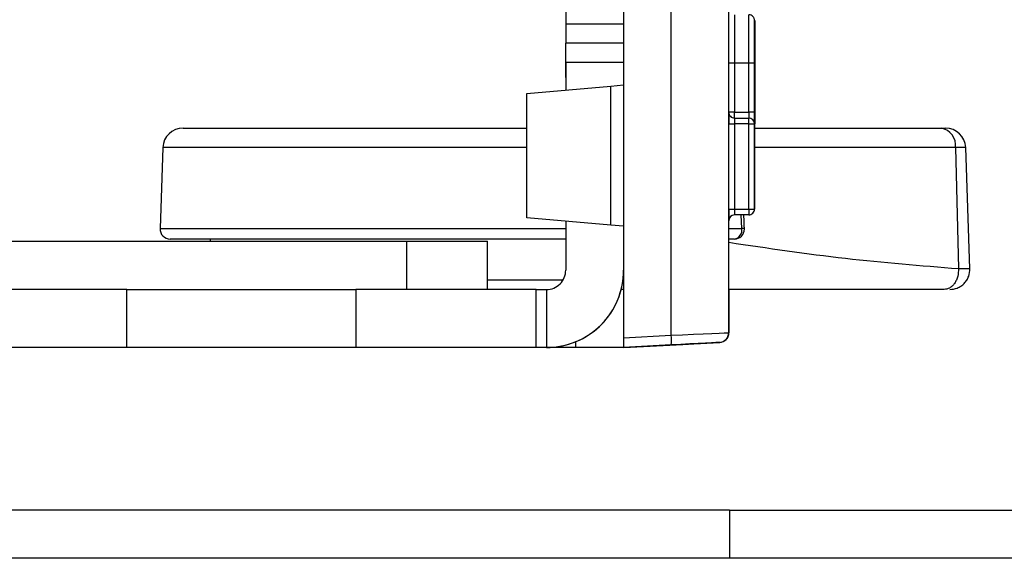
# Model space of a CAD drawing. Units: inches. Extents: x 0.5 to 16.5, y 0.2 to 10.8.
# Drawn here: x 9.3 to 9.5, y 5.3 to 5.4 of the extents above; entities that cross this region are included whole.
import ezdxf

# ---------------------------------------------------------------- set-up
doc = ezdxf.new("R2010")
doc.units = ezdxf.units.IN
doc.header["$MEASUREMENT"] = 0

msp = doc.modelspace()

# ---------------------------------------------------------------- linework, layer by layer
at = {"color": 7, "linetype": 'Continuous', "lineweight": 25}
for p, q in [((9.45499014249177, 5.393321621142088), (9.45499014249177, 5.387261710327657)), ((9.466202642431407, 5.393321621142088), (9.466202642431407, 5.387261710327657)), ((9.466202642431407, 5.393234121142088), (9.466202642431407, 5.326509140705321)), ((9.475409754437829, 5.326991662377792), (9.47540975443783, 5.393234121142088)), ((9.486516406718154, 5.393234121142087), (9.486516406718152, 5.327480551906933)), ((9.45499014249177, 5.387261710327657), (9.466202642431407, 5.387261710327657)), ((9.45499014249177, 5.387261710327657), (9.45499053160979, 5.383511710327657)), ((9.466202642431407, 5.383511710327657), (9.45499053160979, 5.383511710327657)), ((9.45497074208892, 5.382203473913107), (9.454971692939726, 5.376891750417551)), ((9.454991063404416, 5.379761710327656), (9.454991063404416, 5.374469207335664)), ((9.486535150251795, 5.370166807568694), (9.486535150251795, 5.379666807568694)), ((9.487660266981143, 5.379666807568694), (9.486535150251795, 5.379666807568694)), ((9.487660266981143, 5.379666807568694), (9.487660266981143, 5.370166807568694)), ((9.49041026696634, 5.379666807568694), (9.487660266981143, 5.379666807568694)), ((9.49153538369569, 5.379666807568694), (9.49041026696634, 5.379666807568694)), ((9.49041026696634, 5.370166807568694), (9.49041026696634, 5.379666807568694)), ((9.49153538369569, 5.379666807568694), (9.49153538369569, 5.370166807568694)), ((9.49153540963689, 5.370166807568694), (9.49153540963689, 5.379666807568694)), ((9.491537069873774, 5.379666807568694), (9.491537069873774, 5.370166807568694)), ((9.491537095814975, 5.370166807568694), (9.491537095814975, 5.379666807568694)), ((9.491565605195207, 5.379666807568694), (9.491565605195207, 5.370166807568694)), ((9.491565631136408, 5.370166807568694), (9.491565631136408, 5.379666807568694)), ((9.491567291373293, 5.379666807568695), (9.491567291373293, 5.370166807568695)), ((9.491567317314495, 5.370166807568695), (9.491567317314495, 5.379666807568694)), ((9.447453013728367, 5.373809712245872), (9.46374661514537, 5.375235220247453)), ((9.454971692939726, 5.376891750417551), (9.454991063404416, 5.376870978137079)), ((9.46374661514537, 5.375235220247453), (9.466202724743548, 5.375450124686981)), ((9.46374661514537, 5.348321279126511), (9.46374661514537, 5.375235220247453)), ((9.447453013728367, 5.349746787128094), (9.447453013728367, 5.373809712245872)), ((9.48653505945759, 5.370166807568694), (9.486534825986778, 5.367916807568694)), ((9.48653505945759, 5.370166807568694), (9.486535150251795, 5.370166807568694)), ((9.487660266981143, 5.370166807568694), (9.486535150251795, 5.370166807568694)), ((9.48766015024574, 5.369041807568694), (9.487660266981143, 5.370166807568694)), ((9.487660266981143, 5.370166807568694), (9.49041026696634, 5.370166807568694)), ((9.49153538369569, 5.370166807568694), (9.49041026696634, 5.370166807568694)), ((9.491535150224877, 5.367916807568695), (9.49153538369569, 5.370166807568694)), ((9.491536836402961, 5.367916807568695), (9.491537069873774, 5.370166807568694)), ((9.491565371724397, 5.367916807568695), (9.491565605195207, 5.370166807568694)), ((9.491565631141883, 5.370105711215913), (9.491567291373293, 5.370166807568695)), ((9.491565631143601, 5.370105236135718), (9.491567317314495, 5.370166807568695)), ((9.491567291373293, 5.370166807568695), (9.491567317314495, 5.370166807568695)), ((9.486534825986778, 5.351416807568694), (9.486534825986778, 5.367916807568694)), ((9.486534825986778, 5.367916807568694), (9.487659942716128, 5.367916807568694)), ((9.487660059451533, 5.369041807568694), (9.487659942716128, 5.367916807568694)), ((9.487659942716128, 5.367916807568694), (9.487659942716126, 5.351416807568694)), ((9.490409942701323, 5.367916807568695), (9.487659942716128, 5.367916807568694)), ((9.487660059451533, 5.369041807568694), (9.49041005943673, 5.369041807568694)), ((9.48766015024574, 5.369041807568694), (9.487660059451533, 5.369041807568694)), ((9.487662420100852, 5.369041807568694), (9.487662329306648, 5.369041807568694)), ((9.487690955422288, 5.369041807568694), (9.487690864628084, 5.369041807568694)), ((9.487692291394154, 5.369041807568694), (9.487692317335355, 5.369041807568694)), ((9.490409942701323, 5.351416807568694), (9.490409942701323, 5.367916807568695)), ((9.490409942701323, 5.367916807568695), (9.491535059430673, 5.367916807568695)), ((9.49041005943673, 5.369041807568694), (9.490410150230934, 5.369041807568694)), ((9.490410643113758, 5.369041807568694), (9.490410150230934, 5.369041807568694)), ((9.490410643113758, 5.369041807568694), (9.490411836409018, 5.369041807568694)), ((9.490411836409017, 5.369041807568695), (9.490412420086047, 5.369041807568695)), ((9.490445515860223, 5.369041317974012), (9.490412329291843, 5.369041807568694)), ((9.490412329291843, 5.369041807568694), (9.490412420086047, 5.369041807568694)), ((9.490412420086047, 5.369041807568694), (9.49043557046531, 5.369041569347888)), ((9.491535059430673, 5.367916807568695), (9.491535059430673, 5.351416807568694)), ((9.491535150224877, 5.367916807568695), (9.491535059430673, 5.367916807568695)), ((9.491536836402961, 5.367916807568695), (9.491535643107703, 5.367916807568695)), ((9.491537420079991, 5.367916807568695), (9.491537329285787, 5.367916807568695)), ((9.491537420079991, 5.351416807568694), (9.491537420079991, 5.367916807568695)), ((9.491565371724397, 5.367916807568695), (9.491563594752108, 5.367916807568695)), ((9.491565955401425, 5.367916807568695), (9.491565864607221, 5.367916807568695)), ((9.491565955401425, 5.367099210327746), (9.491565955401425, 5.367916807568695)), ((9.380903942619232, 5.367099210327732), (9.447512631560366, 5.367099210327741)), ((9.491537420079991, 5.367099210327746), (9.527663086966157, 5.36709921032775)), ((9.527663086966157, 5.36709921032775), (9.528507085551466, 5.36709921032775)), ((9.377000072201188, 5.363329286486725), (9.376452054870695, 5.347636123407229)), ((9.530449678156188, 5.363329286486746), (9.53103389349608, 5.339891786486746)), ((9.533231457643321, 5.339833192736489), (9.532410955969508, 5.363329286486746)), ((9.486534825986778, 5.351416807568694), (9.487659942716126, 5.351416807568694)), ((9.487659942716126, 5.351416807568694), (9.487660059451533, 5.350291807568694)), ((9.487659942716126, 5.351416807568694), (9.490409942701323, 5.351416807568694)), ((9.490410059436728, 5.350291807568694), (9.487660059451533, 5.350291807568694)), ((9.490409942701323, 5.351416807568694), (9.491535059430673, 5.351416807568694)), ((9.490412420086047, 5.350291807568694), (9.490410059436728, 5.350291807568694)), ((9.491535059430673, 5.351416807568694), (9.491537420079991, 5.351416807568694)), ((9.46374661514537, 5.348321279126511), (9.447453013728367, 5.349746787128094)), ((9.454991063404416, 5.349087292038302), (9.454991063404416, 5.339599210327656)), ((9.48653742010691, 5.349166807568694), (9.48653505945759, 5.349166807568694)), ((9.48653742010691, 5.349166807568694), (9.486537437607277, 5.349173137413505)), ((9.48653939279047, 5.327480551906932), (9.48653939279047, 5.349233400710657)), ((9.466202724743548, 5.348106374686982), (9.46374661514537, 5.348321279126511)), ((9.27421167195882, 5.345186710327657), (9.424211671151285, 5.345186710327657)), ((9.454991063404416, 5.345614835327741), (9.378403990079718, 5.345614835327732)), ((9.386147094935595, 5.345614835327734), (9.386162045390037, 5.345186710327657)), ((9.424211671151285, 5.335849210327657), (9.424211671151285, 5.345186710327657)), ((9.424211671151285, 5.345186710327657), (9.439838292392249, 5.345186710327655)), ((9.439838292392249, 5.335849210327656), (9.439838292392249, 5.345186710327655)), ((9.439838292392249, 5.345186710327655), (9.439865615740759, 5.345186710327657)), ((9.439865615740759, 5.335849210327657), (9.439865615740759, 5.345186710327657)), ((9.487628122965136, 5.345614835327745), (9.486539392790469, 5.345614835327745)), ((9.37000235463469, 5.335849210327657), (8.85339829248147, 5.335849210327658)), ((9.37000235463469, 5.324636710327656), (9.37000235463469, 5.335849210327657)), ((9.37000235463469, 5.335849210327657), (9.414381211801446, 5.335849210327657)), ((9.414381211801446, 5.335849210327657), (9.414381211801446, 5.324636710327656)), ((9.449248813962402, 5.335849210327656), (9.414381211801446, 5.335849210327657)), ((9.449248813962402, 5.324636710327656), (9.449248813962402, 5.335849210327656)), ((9.449248813962402, 5.335849210327656), (9.45123547179945, 5.335849210327656)), ((9.45123547179945, 5.335849210327656), (9.45123547179945, 5.324636710327656)), ((9.451241063424604, 5.335849210327656), (9.45123547179945, 5.335849210327656)), ((9.451241063424604, 5.335849210327656), (9.451241063424604, 5.324636710327656)), ((9.466202642431405, 5.335849210327656), (9.465769277988722, 5.335849210327656)), ((9.486574677616508, 5.327480551906933), (9.486574677616508, 5.335849210327746)), ((9.486516406718152, 5.327480551906933), (9.48653939279047, 5.327480551906932)), ((9.486561622095463, 5.327480551906933), (9.486574677616508, 5.327480551906933)), ((9.466202642431407, 5.326509140705321), (9.475409754437829, 5.326991662377792)), ((9.466228919683642, 5.324636710327656), (9.484762522717991, 5.325608121529267)), ((9.484784752022986, 5.325608121529269), (9.466247095420998, 5.324636710327656)), ((9.484762522717991, 5.325608121529267), (9.484739536645675, 5.325608121529267)), ((9.48479780754403, 5.325608121529269), (9.484784752022986, 5.325608121529269)), ((9.37000235463469, 5.324636710327656), (8.85339829248147, 5.324636710327659)), ((9.414381211801446, 5.324636710327656), (9.37000235463469, 5.324636710327656)), ((9.449248813962402, 5.324636710327656), (9.414381211801446, 5.324636710327656)), ((9.45123547179945, 5.324636710327656), (9.449248813962402, 5.324636710327656)), ((9.451241063424604, 5.324636710327656), (9.45123547179945, 5.324636710327656)), ((9.451266691677741, 5.324636710327656), (9.451241063424604, 5.324636710327656)), ((9.456875373602756, 5.324636710327656), (9.451305642707997, 5.324636710327656)), ((9.466232594401843, 5.324636710327656), (9.456875373602756, 5.324636710327656)), ((9.475409754437827, 5.325119221817752), (9.46620283672378, 5.324636710327655)), ((9.46620283672378, 5.324636710327655), (9.466203453093947, 5.324636710327655)), ((9.47870347566692, 5.325291807568694), (9.466203453093947, 5.324636710327655)), ((9.466228380934648, 5.324636710327656), (9.477654374994634, 5.325235586789985)), ((9.466228380934648, 5.324636710327656), (9.466228380934648, 5.324638016738071)), ((9.466228380934648, 5.324636710327656), (9.466228919683642, 5.324636710327656)), ((9.466243420702796, 5.324636710327656), (9.466232594401843, 5.324636710327656)), ((9.466243420702796, 5.324637470376978), (9.466243420702796, 5.324636710327656)), ((9.466247095420998, 5.324636710327656), (9.466247634169992, 5.324636710327656)), ((9.477676127260501, 5.325235586789985), (9.466247634169992, 5.324636710327656)), ((9.466262631459422, 5.324636710327656), (9.474924539186775, 5.325090662500653)), ((9.466262631459422, 5.324636710327656), (9.466262631459422, 5.324637496216362)), ((9.466262631459422, 5.324636710327656), (9.466263247829591, 5.324636710327656)), ((9.466263247829591, 5.324636710327656), (9.475470259698477, 5.325119232000127)), ((9.47876221043393, 5.325291807568695), (9.474924539186775, 5.325090662500653)), ((9.478726852340458, 5.325291807568695), (9.477654374994634, 5.325235586789985)), ((9.477676127260501, 5.325235586789985), (9.478749162629594, 5.325291807568695)), ((9.47870347566692, 5.325291807568694), (9.478726852340458, 5.325291807568695)), ((9.478749162629594, 5.325291807568695), (9.47876221043393, 5.325291807568695)), ((9.48667600166302, 5.293167960327657), (9.342144752441113, 5.293167960327657)), ((9.48667600166302, 5.293167960327657), (9.48667600166302, 5.283830460327657)), ((9.48667600166302, 5.293167960327657), (9.549182486626872, 5.293167960327657)), ((9.48667600166302, 5.283830460327657), (9.342144752441113, 5.283830460327657)), ((9.549182486626872, 5.283830460327657), (9.48667600166302, 5.283830460327657))]:
    msp.add_line(p, q, dxfattribs=at)
at = {"color": 8, "linetype": 'Continuous', "lineweight": 25}
for p, q in [((9.487661239263796, 5.389041806268188), (9.487660266981143, 5.379666807568694)), ((9.466202642431407, 5.379761710327656), (9.454991063404416, 5.379761710327656)), ((9.49153540963689, 5.379666807568694), (9.491537069873774, 5.379666807568694)), ((9.491565605195207, 5.379666807568694), (9.491537095814975, 5.379666807568695)), ((9.491565631136408, 5.379666807568695), (9.491567291373293, 5.379666807568695)), ((9.491537069873774, 5.370166807568694), (9.49153540963689, 5.370166807568694)), ((9.491565605195207, 5.370166807568694), (9.491537095814975, 5.370166807568694)), ((9.491565631136408, 5.370166807568695), (9.491567291373293, 5.370166807568695)), ((9.491536836402961, 5.367916807568695), (9.491535592542743, 5.367969695547655)), ((9.491563594752108, 5.367916807568695), (9.491537420079991, 5.367916807568695)), ((9.491563594752108, 5.367916807568695), (9.491563594752108, 5.367099210327746)), ((9.447453013728365, 5.363329286486734), (9.377000072201188, 5.363329286486725)), ((9.530449678156188, 5.363329286486746), (9.491537420079991, 5.363329286486739)), ((9.532410955969508, 5.363329286486746), (9.530449678156188, 5.363329286486746)), ((9.48907195052007, 5.347669153502602), (9.488979060964322, 5.350291807568694)), ((9.376452054870697, 5.347636123407229), (9.454991063404416, 5.347636123407239)), ((9.486539392790469, 5.347666849903576), (9.48907195052007, 5.347669153502602)), ((9.439865615740759, 5.337734172248243), (9.454494389852798, 5.337734172248244)), ((9.486561622095463, 5.335849210327746), (9.486561622095463, 5.327480551906933)), ((9.486539392790469, 5.327480551906933), (9.486561622095463, 5.327480551906933)), ((9.456875373602756, 5.325727689395354), (9.456875373602756, 5.324636710327656)), ((9.484886140200786, 5.325618710621698), (9.484784752022986, 5.325608121529269)), ((9.466232594401843, 5.324636902932538), (9.466232594401843, 5.324636710327656)), ((9.474924539186775, 5.325090662500653), (9.474924539186775, 5.325091397935135)), ((9.475409948730201, 5.325119232000127), (9.475409754437827, 5.325119221817752)), ((9.477654374994634, 5.325235586789985), (9.477654374994634, 5.325236826631502))]:
    msp.add_line(p, q, dxfattribs=at)
at = {"color": 7, "linetype": 'Continuous', "lineweight": 25, "flags": 128}
for points in [[(9.486535150251795, 5.379666807568694), (9.486535233187363, 5.383684983608528), (9.486535469367876, 5.387091428771153), (9.486535822836997, 5.389367542660062), (9.48653596218379, 5.389820277499237)], [(9.49153621490407, 5.387913330571609), (9.49153591215549, 5.387288813711912), (9.491535634429754, 5.385500438513483), (9.491535448859349, 5.382823945885707), (9.49153538369569, 5.379666807568694)], [(9.49153540963689, 5.379666807568694), (9.491535472825895, 5.382728275027615), (9.491535652772953, 5.385323661818187), (9.491535922082758, 5.387057843828784), (9.491536239755332, 5.387666807568694), (9.491536557427906, 5.387057843828784), (9.491536826737711, 5.385323661818187), (9.49153700668477, 5.382728275027615), (9.491537069873774, 5.379666807568694)], [(9.491537095814975, 5.379666807568694), (9.491537030651314, 5.382823945885707), (9.49153684508091, 5.385500438513483), (9.491536567355174, 5.387288813711912), (9.491536489442586, 5.38755808838416)], [(9.49156643640359, 5.387913330571609), (9.49156613365501, 5.387288813711913), (9.491565855929274, 5.385500438513484), (9.491565670358868, 5.382823945885707), (9.491565605195207, 5.379666807568694)], [(9.491565631136408, 5.379666807568694), (9.491565694325415, 5.382728275027615), (9.491565874272471, 5.385323661818187), (9.491566143582277, 5.387057843828784), (9.491566461254852, 5.387666807568694), (9.491566778927426, 5.387057843828784), (9.491567048237231, 5.385323661818187), (9.491567228184289, 5.382728275027615), (9.491567291373293, 5.379666807568695)], [(9.491567317314495, 5.379666807568694), (9.491567252150835, 5.382823945885707), (9.49156706658043, 5.385500438513484), (9.491566788854694, 5.387288813711913), (9.491566710942106, 5.38755808838416)], [(9.454991063404416, 5.379761710327656), (9.454991055927623, 5.380493299035217), (9.454991033784571, 5.381196773199026), (9.454990997826206, 5.38184509870148), (9.454990949434386, 5.382413360757106), (9.454990890468785, 5.382879721373791), (9.454990823195415, 5.383226258574574), (9.454990750199556, 5.383439655129169), (9.454990674286396, 5.383511710327657)], [(9.49041026696634, 5.370166807568694), (9.490410264723302, 5.369947330956426), (9.490410258080386, 5.369736288707283), (9.490410247292877, 5.369541791056546), (9.49041023277533, 5.36937131243986), (9.490410215085651, 5.369231404254854), (9.490410194903639, 5.369127443094619), (9.490410173004882, 5.369063424128241), (9.490410150230934, 5.369041807568694)], [(9.49153540963689, 5.370166807568694), (9.491535414122966, 5.369727854344157), (9.491535427408797, 5.369305769845873), (9.491535448983816, 5.3689167745444), (9.491535478018907, 5.368575817311024), (9.491535513398269, 5.368296000941013), (9.49153555376229, 5.368088078620543), (9.491535597559805, 5.367960040687787), (9.491535643107703, 5.367916807568695)], [(9.491537095814975, 5.370166807568694), (9.49153710030105, 5.369727854344157), (9.491537113586883, 5.369305769845873), (9.4915371351619, 5.3689167745444), (9.491537164196993, 5.368575817311024), (9.491537199576353, 5.368296000941013), (9.491537239940374, 5.368088078620543), (9.491537283737891, 5.367960040687787), (9.491537329285787, 5.367916807568695)], [(9.491565631136408, 5.370166807568694), (9.491565635622486, 5.369727854344157), (9.491565648908317, 5.369305769845873), (9.491565670483336, 5.3689167745444), (9.491565699518427, 5.368575817311024), (9.491565734897788, 5.368296000941013), (9.49156577526181, 5.368088078620543), (9.491565819059327, 5.367960040687787), (9.491565864607221, 5.367916807568695)], [(9.490409942701323, 5.367916807568695), (9.490409944944362, 5.368136284180963), (9.490409951587276, 5.368347326430105), (9.490409962374786, 5.368541824080841), (9.490409976892332, 5.368712302697529), (9.490409994582013, 5.368852210882534), (9.490410014764024, 5.368956172042769), (9.490410036662782, 5.369020191009147), (9.49041005943673, 5.369041807568694)], [(9.491563594752108, 5.367916807568695), (9.491541978192677, 5.368136284180963), (9.491537224165667, 5.368158961263632)], [(9.486534825986778, 5.351416807568694), (9.486534830472854, 5.350977854344158), (9.486534843758687, 5.350555769845872), (9.486534865333704, 5.3501667745444), (9.486534894368797, 5.349825817311024), (9.486534929748156, 5.349546000941013), (9.486534970112178, 5.349338078620544), (9.486535013909695, 5.349210040687787), (9.48653505945759, 5.349166807568694)], [(9.490409942701323, 5.351416807568694), (9.490409944944362, 5.351197330956427), (9.490409951587276, 5.350986288707284), (9.490409962374786, 5.350791791056547), (9.490409976892332, 5.350621312439859), (9.490409994582013, 5.350481404254854), (9.490410014764024, 5.350377443094619), (9.490410036662782, 5.350313424128241), (9.490410059436728, 5.350291807568694)], [(9.475409754437829, 5.326991662377792), (9.477606684823709, 5.327088375333623), (9.479702721257619, 5.327180644815324), (9.481622578838126, 5.327265156711211), (9.483297300610875, 5.327338875544586), (9.484666734346858, 5.327399153501219), (9.485681693074813, 5.32744382553285), (9.486305721766312, 5.327471287120857), (9.486516406718152, 5.327480551906933)], [(9.484739536645675, 5.325608121529267), (9.484562561286127, 5.325598856743192), (9.484038377185268, 5.325571395155186), (9.483185811853785, 5.325526723123553), (9.482035487515562, 5.325466445166922), (9.480628721226452, 5.325392726333546), (9.479016040858825, 5.325308214437659), (9.47725537025434, 5.325215944955959), (9.475409948730201, 5.325119232000127)]]:
    msp.add_lwpolyline(points, dxfattribs=at)
at = {"color": 8, "linetype": 'Continuous', "lineweight": 25, "flags": 128}
for points in [[(9.49041026696634, 5.379666807568694), (9.490410341015954, 5.383254464747117), (9.490410551891411, 5.386295933642318), (9.49041086748884, 5.388328178185987), (9.49041123976139, 5.389041807568694), (9.49041123981105, 5.389041807556478)], [(9.491536489442586, 5.38755808838416), (9.491536239755332, 5.387916807568694), (9.49153621490407, 5.387913330571609)], [(9.491566710942106, 5.38755808838416), (9.491566461254852, 5.387916807568694), (9.49156643640359, 5.387913330571609)], [(9.491565371724397, 5.367916807568695), (9.491543755164967, 5.368136284180963), (9.491537222540247, 5.368166894129913)]]:
    msp.add_lwpolyline(points, dxfattribs=at)
at = {"color": 7, "linetype": 'Continuous', "lineweight": 25}
for centre, radius, start, end in [((9.487660059451533, 5.370166807568694), 0.001125000381559454, 179.9524377274726, 270.0000000000008), ((9.48766015024574, 5.370166807568694), 0.00112500038156123, 179.9524377274727, 270.0000000000008), ((9.490410059436728, 5.367916807568695), 0.00112500038156123, 0.04756227252732515, 89.99999999990953), ((9.490410150230934, 5.367916807568695), 0.001125000381559454, 0.04756227252740024, 90), ((9.380903942619232, 5.363192960327733), 0.003906250000001122, 90, 178.000000000023), ((9.527023411486796, 5.363711549805269), 0.003447524986780102, 353.6339245825115, 79.307015904691), ((9.528507085551466, 5.36319296032775), 0.00390625, 2.000000000016973, 90), ((9.487660059451533, 5.349166807568694), 0.001125000381559454, 90, 179.9524377274726), ((9.487662420100852, 5.349166807568694), 0.001125000381559454, 90, 179.9524377274726), ((9.490410059436728, 5.351416807568694), 0.00112500038156123, 270.0000000000008, 0.04756227250470789), ((9.490412420086047, 5.351416807568694), 0.00112500038156123, 270.0000000000008, 0.04756227250470789), ((9.378403990079718, 5.347567960327732), 0.001953125, 177.9999999999961, 270.0000000000008), ((9.487309139485076, 5.347373563731295), 0.00178742162289804, 280.2800790755763, 9.51885456796459), ((9.487628122965136, 5.347567960327746), 0.001953125000000888, 270.0000000000008, 0), ((9.489215966965716, 5.345964669151886), 0.001710557698076721, 77.72540741135515, 94.82960272341566), ((9.487628122965136, 5.347567960327746), 0.001953125000000981, 0, 2.045975917137358), ((9.451241063424604, 5.339599210327656), 0.01496250507475193, 270.0000000000008, 0.04756227253535724), ((9.451241063424604, 5.339599210327656), 0.003750001271867807, 270.0000000000008, 0.04756227254093305), ((9.451266691677741, 5.339599210327656), 0.01496250505675827, 270.0000000000008, 356.5859712075434), ((9.484641406728247, 5.327480551906933), 0.001875000635933014, 272.9999999810502, 0.04756227250024452), ((9.484664392800564, 5.327480551906932), 0.001875000635934792, 272.9999999810516, 0.04756227253412534), ((9.484686622105558, 5.327480551906933), 0.001875000635933015, 272.999999981053, 0.04756227253968336), ((9.484699677626603, 5.327480551906933), 0.001875000635933015, 272.999999981053, 0.047562272537563), ((9.466419289604564, 5.326054514285052), 0.009039176094417355, 354.0609841967132, 5.950906373987144)]:
    msp.add_arc(centre, radius, start, end, dxfattribs=at)
for centre, major_axis, ratio, start_param, end_param in [((9.466202837257418, 5.326514283476402), (5.33638910837908e-10, 0.001877573148745703), 0.0001037644159809712, 1.573535382575592, 3.141592653725566), ((9.474954057597024, 5.325092232451951), (0.009843750106648841, 0.0005158890801446603), 5.423187734634389e-06, 4.764852337825489, 6.283288804916632)]:
    msp.add_ellipse(centre, major_axis=major_axis, ratio=ratio, start_param=start_param, end_param=end_param, dxfattribs=at)
for points, knots in [([(9.491536487204074, 5.387462163023777), (9.49153645439564, 5.387558356942752), (9.491536343618158, 5.387883155133917), (9.491536654769194, 5.387887043675279), (9.49153617853048, 5.387923764701809), (9.491536312586131, 5.387925444224543), (9.491535833181327, 5.387948030342094), (9.491534940080873, 5.387974801553311), (9.49152864569986, 5.38807147334656), (9.491496530557558, 5.388242372974892), (9.491397616317787, 5.388481342642366), (9.49120605328458, 5.388740203846855), (9.490902256095653, 5.388947747055753), (9.49060589146778, 5.389056250546151), (9.490439796483495, 5.389031263208516), (9.490406721474434, 5.389026287402519)], [0, 0, 0, 0, 0.1578507339336612, 0.5329820575137874, 0.558381905537779, 0.5785745116177656, 0.5824100393415766, 0.5870941746425105, 0.6002384954101236, 0.6513653980089422, 0.7123053201891959, 0.7849203498182336, 0.8795563874932035, 0.9760156901050093, 1, 1, 1, 1]), ([(9.489579917873085, 5.347637686349406), (9.489552058770888, 5.348420299133064), (9.489520565163849, 5.349305011759381), (9.489488704437996, 5.350189709449715), (9.48948502756598, 5.350291807568694)], [0, 0, 0, 0, 0.8845954724481637, 1, 1, 1, 1]), ([(9.53103389349608, 5.339891786486746), (9.531007599251263, 5.339388851587127), (9.530967102239657, 5.338614257731741), (9.53062800391807, 5.337672229868326), (9.530268589626896, 5.337020900881913), (9.529816496175236, 5.33649495568984), (9.529156318620485, 5.33598730953993), (9.52860516198401, 5.335903576942312), (9.528247302306049, 5.33584921032775)], [0, 0, 0, 0, 0.2389684850304843, 0.3680466801480766, 0.4999999999999984, 0.6319533198519386, 0.7610315149695452, 1, 1, 1, 1]), ([(9.529324839939196, 5.335849210327751), (9.529826232809693, 5.335903579452663), (9.53059846144664, 5.335987316972069), (9.531523479336455, 5.336494962365915), (9.532156964894689, 5.337020910560716), (9.532660604019894, 5.337672241871093), (9.53313579869118, 5.338614296865102), (9.533192548384717, 5.339388860184981), (9.53322939613204, 5.339891786486746)], [0, 0, 0, 0, 0.2389469700603315, 0.3680181826487142, 0.4999680781735976, 0.6319222324477074, 0.7610059944157661, 0.9999999999999999, 0.9999999999999999, 0.9999999999999999, 0.9999999999999999]), ([(9.528247302306049, 5.33584921032775), (9.522795110490298, 5.33584921032775), (9.511866896436523, 5.335849210327749), (9.497392484327932, 5.335849210327747), (9.489098697492773, 5.335849210327746), (9.48657467761651, 5.335849210327746)], [0, 0, 0, 0, 0.4092090114405708, 0.8202065922986778, 0.9999999999999999, 0.9999999999999999, 0.9999999999999999, 0.9999999999999999])]:
    msp.add_open_spline(points, degree=3, knots=knots, dxfattribs=at)
at = {"color": 8, "linetype": 'Continuous', "lineweight": 25}
for points, knots in [([(9.486539392790469, 5.34498715024078), (9.494075461386506, 5.343875013237757), (9.508891693839844, 5.341688504430575), (9.523738638677498, 5.340483756365115), (9.53103389349608, 5.339891786486746)], [0, 0, 0, 0, 0.5086359585523791, 1, 1, 1, 1]), ([(9.53103389349608, 5.339891786486746), (9.531612046992555, 5.339891786486746), (9.532768353985507, 5.339891786486744), (9.533390676697799, 5.339891786486747), (9.533211955520338, 5.339891786486746), (9.53320336685564, 5.339891786486746)], [0, 0, 0, 0, 0.487690162183356, 0.9753803243667098, 1, 1, 1, 1])]:
    msp.add_open_spline(points, degree=3, knots=knots, dxfattribs=at)

doc.saveas('drawing.dxf')
